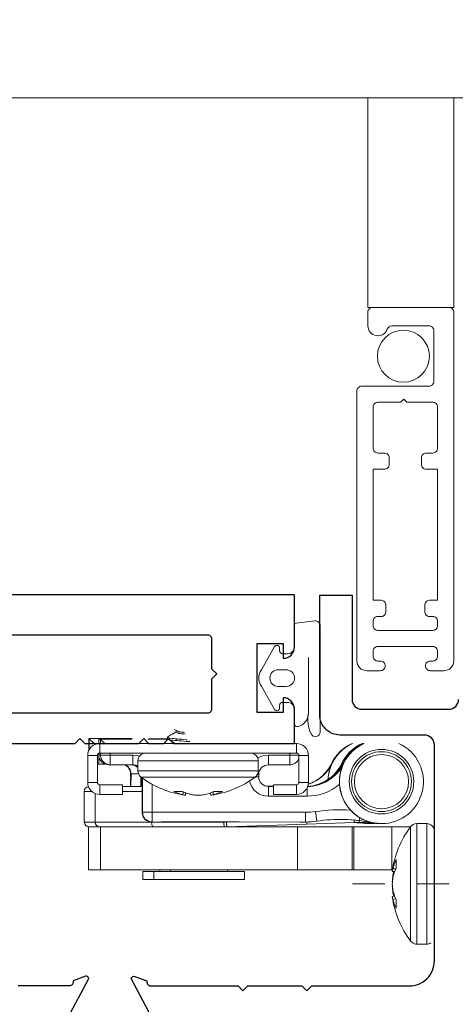
# Model space of a CAD drawing. Extents: x -49.3 to 22.9, y -82.1 to -7.4.
# Drawn here: x -40.9 to -39.6, y -44.1 to -41.1 of the extents above; entities that cross this region are included whole.
import ezdxf

# ---------------------------------------------------------------- set-up
doc = ezdxf.new("R2010")
doc.units = 0
doc.header["$LTSCALE"] = 0.01
doc.header["$MEASUREMENT"] = 0
doc.linetypes.add('CENTERX2', pattern=[0.8, 0.5, -0.1, 0.1, -0.1])
doc.layers.get('0').update_dxf_attribs({"linetype": 'CONTINUOUS', "lineweight": 20})
for name, color, linetype, lineweight in [('2542iCO Roto Oper', 4, 'CONTINUOUS', 5), ('3750i Screen', 61, 'CONTINUOUS', 15), ('Brakeline', 124, 'CONTINUOUS', 15), ('DIM', 4, 'CONTINUOUS', 9), ('Ext', 7, 'CONTINUOUS', 30), ('WSTP', 1, 'CONTINUOUS', 5)]:
    doc.layers.add(name, color=color, linetype=linetype, lineweight=lineweight)
doc.layers.add('SLD-0', color=179, linetype='CONTINUOUS')

# ---------------------------------------------------------------- blocks, each defined once
blk = doc.blocks.new('Pushing')
at = {"layer": 'WSTP'}
blk.add_line((-0.1539, -0.0633), (-0.1539, 0.1087), dxfattribs=at)
for points in [[(-0.0894, 0.0753, -0.414214), (-0.1109, 0.0968), (-0.1109, 0.1421, 0.490314), (-0.1217, 0.1504, 0.341999), (-0.1539, 0.1087, 0.165077), (-0.1621, 0.1732, 0.795845), (-0.1906, 0.1667), (-0.1906, -0.1618, 0.450467), (-0.1738, -0.1767), (-0.1158, -0.1696, 0.378866), (-0.1106, -0.1636), (-0.1106, -0.1004, -0.464843), (-0.0894, -0.0753), (-0.0734, -0.0753, -0.414214), (-0.0648, -0.0839), (-0.0648, -0.0925, 0.729089), (-0.0492, -0.0975), (-0.0081, -0.0251, 0.321242), (-0.0081, 0.0251), (-0.0492, 0.0975, 0.729089), (-0.0648, 0.0925), (-0.0648, 0.0839, -0.414214), (-0.0734, 0.0753)], [(-0.0851, -0.0258), (-0.0603, -0.0258, 1), (-0.0603, 0.0258), (-0.0851, 0.0258, 1)]]:
    blk.add_lwpolyline(points, format="xyb", close=True, dxfattribs=at)
blk = doc.blocks.new('A$C5B1E4BB2')
at = {"layer": '3750i Screen'}
for points in [[(-0.0558, -0.983, 0.846411), (-0.1161, -0.9931), (-0.1161, -1.0352, 0.414214), (-0.1011, -1.0502), (0.1351, -1.0502, 0.414214), (0.1501, -1.0352), (0.1501, 0.0438, 0.414214), (0.1191, 0.0748), (0.0775, 0.0748, 0.414214), (0.0625, 0.0598), (0.0625, 0.0598, 0.414214), (0.0775, 0.0448), (0.0849, 0.0448, -0.414214), (0.0999, 0.0298), (0.0999, 0.015, -0.414214), (0.0849, 0), (-0.0849, 0, -0.414214), (-0.0999, 0.015), (-0.0999, 0.0298, -0.414214), (-0.0849, 0.0448), (-0.0775, 0.0448, 0.414214), (-0.0625, 0.0598), (-0.0625, 0.0598, 0.414214), (-0.0775, 0.0748), (-0.1191, 0.0748, 0.414214), (-0.1501, 0.0438), (-0.1501, -0.7911, 0.414214), (-0.1351, -0.8061), (0.0731, -0.8061, -0.414214), (0.0881, -0.8211), (0.0881, -0.9781, -0.414214), (0.0731, -0.9931), (-0.0417, -0.9931, -0.320005)], [(0.0849, -0.05, -0.414214), (0.0999, -0.065), (0.0999, -0.0782, -0.414214), (0.0849, -0.0932), (0.0749, -0.0932, 0.414214), (0.0599, -0.1082), (0.0599, -0.1282, 0.414214), (0.0749, -0.1432), (0.0999, -0.1432), (0.0999, -0.5492), (0.0649, -0.5492, 0.414214), (0.0499, -0.5642), (0.0499, -0.5842, 0.414214), (0.0649, -0.5992), (0.0849, -0.5992, -0.414214), (0.0999, -0.6142), (0.0999, -0.7414, -0.414214), (0.0849, -0.7564), (0.0049, -0.7564), (-0.0051, -0.7664), (-0.0151, -0.7564), (-0.0849, -0.7564, -0.414214), (-0.0999, -0.7414), (-0.0999, -0.6142, -0.414214), (-0.0849, -0.5992), (-0.0649, -0.5992, 0.414214), (-0.0499, -0.5842), (-0.0499, -0.5642, 0.414214), (-0.0649, -0.5492), (-0.0999, -0.5492), (-0.0999, -0.1432), (-0.0749, -0.1432, 0.414214), (-0.0599, -0.1282), (-0.0599, -0.1082, 0.414214), (-0.0749, -0.0932), (-0.0849, -0.0932, -0.414214), (-0.0999, -0.0782), (-0.0999, -0.065, -0.414214), (-0.0849, -0.05)]]:
    blk.add_lwpolyline(points, format="xyb", close=True, dxfattribs=at)
blk.add_circle((-0.0059, -0.8989), 0.0805, dxfattribs=at)
blk = doc.blocks.new('ROTO')
at = {"color": 7, "linetype": 'Continuous', "lineweight": 0}
for p, q in [((-0.9249, -0.277), (-0.9311, -0.2734)), ((-0.9249, -0.2768), (-0.9309, -0.2734)), ((-0.9245, -0.277), (-0.9307, -0.2734)), ((-0.9502, -0.3037), (-1.0127, -0.3037)), ((-0.952, -0.3021), (-1.008, -0.302)), ((-0.9502, -0.3037), (-0.9541, -0.3037)), ((-0.952, -0.3037), (-0.952, -0.2972)), ((-0.9504, -0.3037), (-0.9517, -0.3029)), ((-0.9249, -0.2815), (-0.9249, -0.2768)), ((-0.924, -0.3076), (-0.924, -0.3024))]:
    blk.add_line(p, q, dxfattribs=at)
at = {"color": 7, "linetype": 'Continuous', "lineweight": 15}
for p, q in [((-1.1957, -0.3388), (-1.1956, -0.3014)), ((-1.1944, -0.3014), (-1.1956, -0.3014)), ((-1.0616, -0.3018), (-1.1944, -0.3014)), ((-1.1592, -0.3036), (-1.1646, -0.3036)), ((-1.1646, -0.3167), (-1.1646, -0.3036)), ((-1.0625, -0.3037), (-1.1592, -0.3036)), ((-1.1615, -0.3466), (-1.1615, -0.3166)), ((-1.0633, -0.3166), (-1.1615, -0.3166)), ((-0.5525, -0.3166), (-1.0482, -0.3166)), ((-0.5525, -0.3166), (-0.5525, -0.3466)), ((-0.3923, -0.3233), (-0.3795, -0.3166)), ((-0.3923, -0.3233), (-0.3919, -0.3233)), ((-0.3919, -0.3233), (-0.3792, -0.3166)), ((-0.3593, -0.3233), (-0.3466, -0.3166)), ((-0.3593, -0.3233), (-0.3579, -0.3233)), ((-0.3579, -0.3233), (-0.3451, -0.3166)), ((-1.199, -0.3541), (-1.169, -0.3541)), ((-1.199, -0.3541), (-1.199, -0.4371)), ((-1.169, -0.3541), (-1.169, -0.4371)), ((-1.1646, -0.3526), (-1.1646, -0.3473)), ((-1.1592, -0.3526), (-1.1646, -0.3526)), ((-0.5525, -0.3466), (-1.1615, -0.3466)), ((-1.0591, -0.3527), (-1.1291, -0.3526)), ((-0.5731, -0.3528), (-0.6391, -0.3528)), ((-0.545, -0.3541), (-0.515, -0.3541)), ((-0.545, -0.4371), (-0.545, -0.3541)), ((-0.515, -0.4371), (-0.515, -0.3541)), ((-1.169, -0.3802), (-1.1647, -0.3805)), ((-1.169, -0.3803), (-1.1659, -0.3805)), ((-1.1659, -0.3805), (-1.1647, -0.3805)), ((-1.1455, -0.3806), (-1.1659, -0.3805)), ((-1.1647, -0.3805), (-1.1455, -0.3806)), ((-1.1346, -0.3826), (-1.1292, -0.3826)), ((-1.0646, -0.3827), (-1.1346, -0.3826)), ((-1.1292, -0.3826), (-1.0592, -0.3827)), ((-1.0592, -0.3827), (-1.0646, -0.3827)), ((-1.0435, -0.4014), (-1.0435, -0.3705)), ((-0.6705, -0.3705), (-0.6705, -0.4014)), ((-0.5786, -0.3828), (-0.6395, -0.3828)), ((-0.6392, -0.3828), (-0.5732, -0.3828)), ((-0.5732, -0.3828), (-0.5786, -0.3828)), ((-0.4424, -0.3788), (-0.4451, -0.3842)), ((-0.4431, -0.3785), (-0.4429, -0.3785)), ((-0.4424, -0.3788), (-0.443, -0.3788)), ((-0.4419, -0.3785), (-0.4422, -0.3785)), ((-0.4119, -0.3788), (-0.4107, -0.3788)), ((-0.4079, -0.3788), (-0.4105, -0.3788)), ((-0.4065, -0.3788), (-0.4077, -0.3788)), ((-1.0661, -0.4499), (-1.066, -0.4259)), ((-1.066, -0.4206), (-1.0659, -0.4108)), ((-1.0659, -0.4108), (-1.0647, -0.4108)), ((-1.0656, -0.4179), (-1.0657, -0.422)), ((-1.0656, -0.4178), (-1.0656, -0.4179)), ((-1.0651, -0.4178), (-1.0656, -0.4178)), ((-1.0655, -0.4209), (-1.0656, -0.4178)), ((-1.0651, -0.4179), (-1.0651, -0.4178)), ((-1.0346, -0.4499), (-1.0346, -0.4201)), ((-0.6692, -0.4198), (-0.6692, -0.4128)), ((-1.169, -0.4371), (-1.199, -0.4371)), ((-1.1615, -0.4746), (-1.1615, -0.4446)), ((-1.1615, -0.4446), (-1.091, -0.4446)), ((-1.091, -0.4746), (-1.091, -0.4446)), ((-1.0348, -0.4499), (-1.091, -0.4499)), ((-0.623, -0.449), (-0.6461, -0.449)), ((-0.623, -0.4498), (-0.6392, -0.4498)), ((-0.623, -0.4446), (-0.5525, -0.4446)), ((-0.623, -0.4446), (-0.623, -0.4746)), ((-0.5525, -0.4446), (-0.5525, -0.4746)), ((-0.515, -0.4371), (-0.545, -0.4371)), ((-1.2094, -0.5599), (-1.2094, -0.4649)), ((-1.1759, -0.5599), (-1.1759, -0.4717)), ((-1.1615, -0.4746), (-1.091, -0.4746)), ((-1.0305, -0.5297), (-1.0305, -0.4797)), ((-0.9324, -0.4655), (-0.9058, -0.4655)), ((-0.9033, -0.4666), (-0.9039, -0.4752)), ((-0.8955, -0.4696), (-0.8962, -0.477)), ((-0.8763, -0.4752), (-0.8763, -0.4752)), ((-0.8571, -0.477), (-0.8571, -0.477)), ((-0.8185, -0.4697), (-0.8178, -0.477)), ((-0.8106, -0.4667), (-0.81, -0.4752)), ((-0.8079, -0.4655), (-0.7814, -0.4655)), ((-0.6391, -0.4798), (-0.5192, -0.4798)), ((-0.623, -0.4746), (-0.5525, -0.4746)), ((-1.0292, -0.5297), (-1.0305, -0.5297)), ((-0.5246, -0.5298), (-0.9991, -0.5297)), ((-1.1967, -0.7079), (-1.1967, -0.5749)), ((-1.1944, -0.5749), (-1.1967, -0.5749)), ((-1.1944, -0.5749), (-1.1884, -0.5749)), ((-1.1609, -0.5749), (-1.1884, -0.5749)), ((-1.1609, -0.5749), (-0.995, -0.5749)), ((-1.1589, -0.7079), (-1.1589, -0.5749)), ((-0.7768, -0.5599), (-1.0009, -0.5599)), ((-0.9992, -0.5597), (-1.0005, -0.5597)), ((-0.5412, -0.5598), (-1.0005, -0.5597)), ((-0.9992, -0.5597), (-0.5248, -0.5598)), ((-0.995, -0.5749), (-0.7761, -0.5749)), ((-0.9696, -0.5597), (-0.9702, -0.5597)), ((-0.9093, -0.5597), (-0.7293, -0.5597)), ((-0.9072, -0.5597), (-0.7304, -0.5597)), ((-0.7761, -0.5749), (-0.5493, -0.5749)), ((-0.7678, -0.5747), (-0.5197, -0.5665)), ((-0.7319, -0.5735), (-0.7319, -0.5749)), ((-0.7293, -0.5597), (-0.7304, -0.5597)), ((-0.5493, -0.7079), (-0.5493, -0.5749)), ((-0.3802, -0.5749), (-0.5493, -0.5749)), ((-0.5259, -0.5598), (-0.5412, -0.5598)), ((-0.5248, -0.5598), (-0.5259, -0.5598)), ((-0.5197, -0.5665), (-0.3734, -0.5617)), ((-0.3802, -0.5749), (-0.3802, -0.7079)), ((-0.3749, -0.5749), (-0.3802, -0.5749)), ((-0.3749, -0.7079), (-0.3749, -0.5749)), ((-0.2564, -0.5749), (-0.3749, -0.5749)), ((-0.3251, -0.5649), (-0.3552, -0.5613)), ((-0.3546, -0.5614), (-0.3251, -0.5649)), ((-0.3261, -0.5649), (-0.343, -0.5638)), ((-0.3257, -0.5649), (-0.3413, -0.5639)), ((-0.3392, -0.5642), (-0.3389, -0.5642)), ((-0.3257, -0.5649), (-0.3261, -0.5649)), ((-0.3252, -0.5649), (-0.3256, -0.5649)), ((-0.3251, -0.5649), (-0.3098, -0.564)), ((-0.3247, -0.5649), (-0.3251, -0.5649)), ((-0.2904, -0.5649), (-0.3202, -0.5614)), ((-0.3202, -0.5614), (-0.319, -0.5614)), ((-0.2949, -0.5649), (-0.3151, -0.5633)), ((-0.2934, -0.5649), (-0.3111, -0.5637)), ((-0.3063, -0.5642), (-0.3049, -0.5642)), ((-0.2934, -0.5649), (-0.2949, -0.5649)), ((-0.2912, -0.5649), (-0.2926, -0.5649)), ((-0.2889, -0.5649), (-0.2904, -0.5649)), ((-0.2564, -0.5749), (-0.2564, -0.7079)), ((-0.1989, -0.5749), (-0.2564, -0.5749)), ((-0.1798, -0.5649), (-0.1489, -0.5649)), ((-0.1489, -0.5649), (-0.1489, -0.5649)), ((-0.2439, -0.6759), (-0.2439, -0.7024)), ((-1.1589, -0.7079), (-1.1967, -0.7079)), ((-1.1589, -0.7079), (-0.5493, -0.7079)), ((-1.0279, -0.7379), (-1.0279, -0.7129)), ((-1.0279, -0.7129), (-0.9944, -0.7129)), ((-0.9944, -0.7379), (-0.9944, -0.7129)), ((-0.9944, -0.7129), (-0.7134, -0.7129)), ((-0.9757, -0.7129), (-0.9757, -0.7079)), ((-0.9422, -0.7129), (-0.9422, -0.7079)), ((-0.7657, -0.7079), (-0.7657, -0.7129)), ((-0.7134, -0.7129), (-0.7134, -0.7379)), ((-0.3802, -0.7079), (-0.5493, -0.7079)), ((-0.3802, -0.7079), (-0.3749, -0.7079)), ((-0.2564, -0.7079), (-0.3749, -0.7079)), ((-0.2564, -0.7079), (-0.2547, -0.7079)), ((-0.248, -0.7129), (-0.2553, -0.7122)), ((-0.2509, -0.7131), (-0.2553, -0.7127)), ((-0.245, -0.7051), (-0.2535, -0.7044)), ((-1.0279, -0.7379), (-0.9944, -0.7379)), ((-0.9944, -0.7379), (-0.7134, -0.7379)), ((-0.2549, -0.7576), (-0.2553, -0.7576)), ((-0.2481, -0.7894), (-0.2553, -0.79)), ((-0.248, -0.7898), (-0.2553, -0.7905)), ((-0.2517, -0.7779), (-0.2535, -0.7778)), ((-0.245, -0.7977), (-0.2535, -0.7983)), ((-0.2439, -0.8003), (-0.2439, -0.8269)), ((-0.1489, -0.9379), (-0.1798, -0.9379)), ((-0.1489, -0.9379), (-0.1489, -0.9379))]:
    blk.add_line(p, q, dxfattribs=at)
at = {"color": 8, "linetype": 'Continuous', "lineweight": 15}
for p, q in [((-1.1944, -0.3014), (-1.1945, -0.3364)), ((-1.1592, -0.3036), (-1.1592, -0.3166)), ((-1.1681, -0.3505), (-1.1645, -0.3505)), ((-1.1592, -0.3466), (-1.1592, -0.3526)), ((-1.1291, -0.3526), (-1.1291, -0.3466)), ((-0.5731, -0.3466), (-0.5731, -0.3528)), ((-1.0435, -0.3705), (-0.6705, -0.3705)), ((-0.4428, -0.3785), (-0.4429, -0.3785)), ((-0.4424, -0.3788), (-0.4424, -0.3788)), ((-0.4106, -0.3788), (-0.4107, -0.3788)), ((-0.4079, -0.3788), (-0.4077, -0.3789)), ((-1.0647, -0.4108), (-1.0648, -0.4499)), ((-1.0435, -0.4014), (-0.6705, -0.4014)), ((-1.0348, -0.4499), (-1.0348, -0.4249)), ((-1.0339, -0.4206), (-0.6801, -0.4206)), ((-1.0292, -0.4241), (-1.0292, -0.5297)), ((-0.6692, -0.4128), (-0.6733, -0.4128)), ((-0.9991, -0.5297), (-0.9991, -0.4431)), ((-1.2094, -0.4649), (-1.1867, -0.4649)), ((-1.091, -0.4649), (-1.0321, -0.4649)), ((-1.0009, -0.5599), (-1.2094, -0.5599)), ((-0.7687, -0.5597), (-0.769, -0.5597)), ((-0.1989, -0.5744), (-0.1989, -0.9283)), ((-0.1798, -0.5649), (-0.1798, -0.9379)), ((-0.1489, -0.5649), (-0.1489, -0.9379))]:
    blk.add_line(p, q, dxfattribs=at)
at = {"color": 7, "linetype": 'Continuous', "lineweight": 15, "flags": 128}
for points in [[(-1.0625, -0.3037), (-1.0627, -0.3037), (-1.0745, -0.3036), (-1.0854, -0.3036), (-1.095, -0.3036), (-1.1028, -0.3036), (-1.1086, -0.3036), (-1.1121, -0.3036), (-1.1133, -0.3036)], [(-1.1592, -0.3526), (-1.1586, -0.3526), (-1.1569, -0.3526), (-1.1541, -0.3526), (-1.1503, -0.3526), (-1.1458, -0.3526), (-1.1406, -0.3526), (-1.1349, -0.3526), (-1.1291, -0.3526)], [(-0.5432, -0.3528), (-0.5437, -0.3528), (-0.5454, -0.3528), (-0.5482, -0.3528), (-0.5519, -0.3528), (-0.5564, -0.3528), (-0.5616, -0.3528), (-0.5672, -0.3528), (-0.5731, -0.3528)], [(-0.9991, -0.5297), (-1.005, -0.5297), (-1.0106, -0.5297), (-1.0158, -0.5297), (-1.0204, -0.5297), (-1.0241, -0.5297), (-1.0269, -0.5297), (-1.0286, -0.5297), (-1.0292, -0.5297)], [(-0.9702, -0.5597), (-0.9693, -0.5597), (-0.9664, -0.5597), (-0.9617, -0.5597), (-0.9554, -0.5597), (-0.9476, -0.5597), (-0.9385, -0.5597), (-0.9286, -0.5597), (-0.918, -0.5597), (-0.9072, -0.5597)], [(-0.9093, -0.5597), (-0.921, -0.5597), (-0.9323, -0.5597), (-0.9427, -0.5597), (-0.9518, -0.5597), (-0.9593, -0.5597), (-0.9649, -0.5597), (-0.9684, -0.5597), (-0.9696, -0.5597)], [(-0.769, -0.5597), (-0.7729, -0.5598), (-0.7768, -0.5599)], [(-0.7761, -0.5749), (-0.7719, -0.5748), (-0.7678, -0.5747)], [(-0.3256, -0.5649), (-0.3288, -0.5648), (-0.3392, -0.5642)], [(-0.3252, -0.5649), (-0.3285, -0.5648), (-0.3389, -0.5642)], [(-0.2926, -0.5649), (-0.2959, -0.5648), (-0.3063, -0.5642)], [(-0.2912, -0.5649), (-0.2944, -0.5648), (-0.3049, -0.5642)], [(-0.1798, -0.9379), (-0.1825, -0.9377), (-0.1832, -0.9376)]]:
    blk.add_lwpolyline(points, dxfattribs=at)
at = {"color": 7, "linetype": 'Continuous', "lineweight": 0, "flags": 128}
blk.add_lwpolyline([(-0.9541, -0.3037), (-0.9686, -0.3037), (-0.9979, -0.3037)], dxfattribs=at)
at = {"color": 8, "linetype": 'Continuous', "lineweight": 15, "flags": 128}
for points in [[(-1.0387, -0.3562), (-1.0474, -0.3538), (-1.0591, -0.3527)], [(-1.0416, -0.4109), (-1.0462, -0.4109), (-1.0514, -0.4108), (-1.0559, -0.4108), (-1.0597, -0.4108), (-1.0624, -0.4108), (-1.0642, -0.4108), (-1.0647, -0.4108)]]:
    blk.add_lwpolyline(points, dxfattribs=at)
at = {"color": 7, "linetype": 'Continuous', "lineweight": 15}
for radius in [0.1, 0.0927, 0.084]:
    blk.add_circle((-0.2888, -0.4349), radius, dxfattribs=at)
for centre, radius, start, end in [((-18.4658, -17.5158), 24.3851, 44.84493, 44.9053), ((-2.6424, -1.8088), 2.1132, 44.9216, 45.4206), ((-1.1615, -0.3541), 0.0375, 89.9969, 180.0022), ((-0.5525, -0.3541), 0.0375, 359.9978, 90.0034), ((-0.3247, -0.4349), 0.13, 114.518, 177.109), ((-0.3261, -0.4349), 0.13, 114.5159, 155.5635), ((-0.3257, -0.4349), 0.13, 114.517, 154.4447), ((-0.3257, -0.4349), 0.13, 114.5237, 154.2773), ((-0.3251, -0.4349), 0.13, 114.5168, 154.4448), ((-0.325, -0.4349), 0.13, 114.5238, 154.2772), ((-0.2889, -0.4349), 0.13, 114.518, 269.9832), ((-0.295, -0.4349), 0.13, 114.5176, 157.4654), ((-0.2935, -0.4348), 0.1299, 114.5048, 154.4417), ((-0.2933, -0.4349), 0.13, 114.5169, 154.445), ((-0.2906, -0.4349), 0.13, 114.5161, 154.4458), ((-0.2904, -0.4348), 0.1299, 114.5048, 154.4417), ((-0.2889, -0.4349), 0.13, 269.9827, 65.4826), ((-1.1615, -0.3541), 0.0075, 89.9974, 180.0015), ((-1.1346, -0.3526), 0.03, 179.9881, 269.9777), ((-1.1292, -0.3526), 0.03, 179.9887, 269.9774), ((-3.3022, -0.3595), 2.1731, 359.3897, 0.1807), ((-3.2223, -0.3595), 2.1633, 359.3879, 0.1824), ((-1.0196, -0.3705), 0.0239, 89.9998, 180.0013), ((-0.6944, -0.3705), 0.0239, 359.9981, 90.0008), ((-2.8118, -0.3596), 2.1727, 359.3896, 0.1808), ((-2.743, -0.3597), 2.1699, 359.3891, 0.1812), ((-0.5732, -0.3528), 0.03, 269.9802, 339.9804), ((-0.5525, -0.3541), 0.0075, 359.9985, 90.0026), ((-1.0959, -0.4107), 0.03, 359.8262, 69.3626), ((-1.0947, -0.4107), 0.03, 359.8424, 69.3439), ((-1.0646, -0.4127), 0.03, 45.285, 89.9724), ((-1.0592, -0.4127), 0.03, 58.454, 89.9667), ((-0.6392, -0.4128), 0.03, 89.9772, 179.9872), ((-0.5192, -0.3248), 0.125, 269.9837, 334.4277), ((-0.5233, -0.3249), 0.125, 271.998, 334.445), ((-0.5204, -0.3248), 0.125, 271.4722, 334.4268), ((-0.5235, -0.3248), 0.125, 272.8886, 334.4281), ((-0.5246, -0.3248), 0.125, 273.4415, 334.4277), ((-0.5545, -0.3242), 0.125, 288.2192, 334.2889), ((-0.5548, -0.3242), 0.125, 288.3531, 334.2889), ((-0.5555, -0.3242), 0.125, 288.7018, 334.2875), ((-0.5557, -0.3242), 0.125, 288.8359, 334.2873), ((-0.5558, -0.3249), 0.125, 304.4557, 334.4461), ((-0.5206, -0.3249), 0.125, 287.4288, 334.4465), ((-1.0371, -0.418), 0.0286, 179.8422, 185.8116), ((-1.0196, -0.4014), 0.0239, 179.9971, 233.1211), ((-0.857, -0.1849), 0.2947, 233.1123, 262.3591), ((-0.857, -0.1848), 0.2947, 277.641, 306.8876), ((-0.6944, -0.4014), 0.0239, 306.8798, 0.0027), ((-0.6392, -0.4198), 0.03, 179.9798, 269.9863), ((-1.1944, -0.4649), 0.015, 98.7548, 179.9994), ((-1.1615, -0.4371), 0.0375, 180.0039, 269.997), ((-1.1615, -0.4371), 0.0075, 179.9985, 270.0026), ((-2.8107, -0.4716), 2.1716, 359.7855, 0.577), ((-0.5525, -0.4371), 0.0375, 270.0028, 359.9961), ((-0.5525, -0.4371), 0.0075, 269.9974, 0.0015), ((-0.5191, -0.3248), 0.155, 269.982, 310.3111), ((-0.2891, -0.4349), 0.13, 183.5844, 222.5394), ((-0.8701, -0.3286), 0.1504, 245.5117, 256.9881), ((-0.8391, -0.3113), 0.1681, 246.6283, 257.2859), ((-0.8903, -0.434), 0.0434, 251.7548, 262.283), ((-0.8409, -0.3163), 0.1628, 250.4248, 257.449), ((-0.8431, -0.2224), 0.255, 262.5179, 266.8604), ((-0.843, -0.2232), 0.2542, 262.5068, 266.8556), ((-0.8709, -0.2224), 0.255, 273.1396, 277.4821), ((-0.8748, -0.3103), 0.1691, 282.6688, 293.2973), ((-0.8237, -0.4333), 0.0441, 277.6466, 288.0871), ((-0.844, -0.3276), 0.1514, 282.9633, 294.4026), ((-0.9992, -0.5297), 0.03, 179.9861, 269.98), ((-3.1718, -0.5365), 2.1726, 359.3896, 0.1807), ((-2.6879, -0.5367), 2.1633, 359.3879, 0.1824), ((-0.5246, -0.3198), 0.21, 269.9844, 278.418), ((-0.4163, -1.0519), 0.53, 86.6038, 98.415), ((-2.6619, -0.8559), 2.1928, 7.8276, 8.6111), ((-1.1944, -0.5599), 0.015, 180.0039, 269.9883), ((-1.1609, -0.5599), 0.015, 180.0039, 269.9883), ((-0.6995, -0.5636), 0.0774, 177.2304, 188.3666), ((-0.6915, -0.5609), 0.0775, 179.1224, 190.2605), ((-0.5247, -0.3196), 0.2402, 269.9851, 278.4119), ((-0.4516, -0.558), 0.0686, 181.4653, 187.1417), ((-0.4164, -1.0518), 0.4999, 78.7708, 98.4167), ((-0.4176, -1.052), 0.5002, 78.773, 89.9965), ((-0.3921, -1.0655), 0.5042, 83.9829, 87.979), ((-0.3916, -1.0629), 0.5015, 83.9737, 88.0085), ((-0.3567, -1.0624), 0.501, 90.118, 91.9005), ((-0.3589, -1.0621), 0.5008, 83.9708, 90.1081), ((-0.3575, -1.0621), 0.5008, 83.9708, 90.1081), ((0.0368, -0.7514), 0.2948, 143.1127, 172.3648), ((-0.1798, -0.5888), 0.0239, 90.0109, 143.1096), ((-0.1489, -0.5888), 0.0239, 359.9984, 90.0005), ((-0.1062, -0.7384), 0.1512, 155.5642, 167.0019), ((-0.2118, -0.7181), 0.0439, 161.8641, 172.3139), ((0.0259, -0.7598), 0.2816, 172.8849, 177.0152), ((-0.0888, -0.7693), 0.1688, 156.6737, 167.3), ((-0.0515, -0.7645), 0.2058, 165.5467, 168.921), ((-0.0004, -0.7654), 0.2553, 172.5233, 176.857), ((-0.0004, -0.7374), 0.2553, 183.143, 187.4767), ((-0.0004, -0.7374), 0.2553, 183.143, 187.4767), ((0.0259, -0.7429), 0.2816, 182.9848, 187.1151), ((0.0368, -0.7514), 0.2948, 187.6352, 216.8873), ((-0.2118, -0.7847), 0.0439, 187.6861, 198.1359), ((-0.089, -0.7335), 0.1687, 192.6976, 203.3314), ((-0.0904, -0.7339), 0.1672, 192.6781, 199.3759), ((-0.0515, -0.7383), 0.2058, 191.079, 194.4533), ((-0.1063, -0.7644), 0.1511, 192.9955, 204.4413), ((-0.1798, -0.9139), 0.0239, 216.8904, 269.9891), ((-0.1489, -0.9139), 0.0239, 270.0102, 301.79)]:
    blk.add_arc(centre, radius, start, end, dxfattribs=at)
at = {"color": 8, "linetype": 'Continuous', "lineweight": 15}
for centre, radius, start, end in [((-10.1473, -0.3342), 8.9828, 359.70464, 359.8754), ((-0.6391, -0.4128), 0.06, 89.9885, 123.1148), ((-1.0063, -0.4199), 0.0269, 182.8719, 186.0708), ((-0.6732, 3.3245), 3.7442, 269.9112, 270.0614), ((-0.6391, -0.4198), 0.06, 192.5585, 269.9876), ((-5.4824, -0.4752), 4.9632, 359.9464, 0.24), ((-0.873, -0.5714), 0.4998, 1.1169, 2.0209)]:
    blk.add_arc(centre, radius, start, end, dxfattribs=at)
at = {"color": 7, "linetype": 'Continuous', "lineweight": 0}
for points, knots in [([(-0.9497, -0.2963), (-0.9507, -0.2965), (-0.9547, -0.2976), (-0.9362, -0.3018), (-0.9291, -0.3021), (-0.924, -0.3024)], [0, 0, 0, 0, 0.077933, 0.332607, 1, 1, 1, 1]), ([(-0.9519, -0.3023), (-0.9495, -0.3033), (-0.9407, -0.3069), (-0.931, -0.3073), (-0.924, -0.3076)], [0, 0, 0, 0, 0.274855, 1, 1, 1, 1]), ([(-0.9281, -0.3166), (-0.9314, -0.3146), (-0.9393, -0.3101), (-0.9472, -0.3055), (-0.9517, -0.3028)], [0, 0, 0, 0, 0.424958, 1, 1, 1, 1]), ([(-0.9513, -0.2963), (-0.9467, -0.2936), (-0.9379, -0.2885), (-0.9291, -0.2834), (-0.9249, -0.2809)], [0, 0, 0, 0, 0.5204726, 1, 1, 1, 1]), ([(-0.9512, -0.296), (-0.9467, -0.2934), (-0.9379, -0.2883), (-0.9291, -0.2832), (-0.9249, -0.2807)], [0, 0, 0, 0, 0.520782, 1, 1, 1, 1]), ([(-0.9249, -0.2815), (-0.9232, -0.2825), (-0.9171, -0.286), (-0.9071, -0.2864), (-0.8995, -0.2873), (-0.8968, -0.2877)], [0, 0, 0, 0, 0.204144, 0.717604, 1, 1, 1, 1]), ([(-0.924, -0.3024), (-0.9138, -0.3033), (-0.9027, -0.3042), (-0.8915, -0.3051), (-0.8906, -0.3051)], [0, 0, 0, 0, 0.914677, 1, 1, 1, 1]), ([(-0.9236, -0.2769), (-0.9223, -0.2777), (-0.9166, -0.2809), (-0.9077, -0.2811), (-0.9007, -0.282), (-0.8986, -0.2823)], [0, 0, 0, 0, 0.172973, 0.753338, 1, 1, 1, 1]), ([(-0.924, -0.3076), (-0.9138, -0.3085), (-0.9001, -0.3096), (-0.8864, -0.3106), (-0.8828, -0.3109)], [0, 0, 0, 0, 0.742967, 1, 1, 1, 1])]:
    blk.add_open_spline(points, degree=3, knots=knots, dxfattribs=at)
at = {"color": 7, "linetype": 'Continuous', "lineweight": 15}
for points, knots in [([(-0.4542, -0.425), (-0.4534, -0.4178), (-0.4516, -0.4018), (-0.4458, -0.3866), (-0.442, -0.3785), (-0.4419, -0.3785)], [0, 0, 0, 0, 0.448941, 0.994574, 1, 1, 1, 1]), ([(-0.4189, -0.443), (-0.419, -0.438), (-0.4194, -0.4249), (-0.416, -0.403), (-0.4103, -0.3869), (-0.4065, -0.3788), (-0.4065, -0.3788)], [0, 0, 0, 0, 0.227537, 0.59649, 0.996063, 1, 1, 1, 1]), ([(-1.0651, -0.422), (-1.0651, -0.4211), (-1.0651, -0.4197), (-1.0651, -0.4184), (-1.0651, -0.4179)], [0, 0, 0, 0, 0.648168, 1, 1, 1, 1]), ([(-1.0651, -0.4499), (-1.0651, -0.4477), (-1.0651, -0.4413), (-1.0651, -0.432), (-1.0651, -0.4248), (-1.0651, -0.422)], [0, 0, 0, 0, 0.229475, 0.694987, 1, 1, 1, 1]), ([(-1.0305, -0.4797), (-1.0305, -0.4737), (-1.0305, -0.4622), (-1.0305, -0.4464), (-1.0305, -0.4338), (-1.0306, -0.4267), (-1.0306, -0.4238)], [0, 0, 0, 0, 0.322766, 0.614929, 0.847568, 1, 1, 1, 1]), ([(-1.0005, -0.5597), (-1.0044, -0.5592), (-1.0123, -0.5583), (-1.0222, -0.5514), (-1.0291, -0.5415), (-1.03, -0.5336), (-1.0305, -0.5297)], [0, 0, 0, 0, 0.250006, 0.499995, 0.750027, 1, 1, 1, 1]), ([(-0.319, -0.5614), (-0.3191, -0.5614), (-0.3192, -0.5614), (-0.3197, -0.5613), (-0.3225, -0.5605), (-0.335, -0.5571), (-0.3565, -0.5475), (-0.3749, -0.5334), (-0.3836, -0.5241), (-0.3849, -0.5228)], [0, 0, 0, 0, 0.000927, 0.004596, 0.021489, 0.114242, 0.504728, 0.928297, 1, 1, 1, 1]), ([(-0.3578, -0.5614), (-0.3578, -0.5611), (-0.3577, -0.56), (-0.3576, -0.5577), (-0.3575, -0.554), (-0.3573, -0.5501), (-0.3572, -0.5475), (-0.3572, -0.5464)], [0, 0, 0, 0, 0.056364, 0.218928, 0.469391, 0.779908, 1, 1, 1, 1]), ([(-1.0009, -0.5599), (-1.0009, -0.5615), (-1.0008, -0.5645), (-0.9999, -0.5687), (-0.9987, -0.572), (-0.9971, -0.5742), (-0.9956, -0.5749), (-0.9951, -0.5749), (-0.995, -0.5749)], [0, 0, 0, 0, 0.278489, 0.530069, 0.739684, 0.900423, 0.995739, 1, 1, 1, 1])]:
    blk.add_open_spline(points, degree=3, knots=knots, dxfattribs=at)
at = {"color": 8, "linetype": 'Continuous', "lineweight": 15}
for points, knots in [([(-1.0657, -0.422), (-1.0657, -0.4248), (-1.0657, -0.432), (-1.0657, -0.4413), (-1.0658, -0.4477), (-1.0658, -0.4499)], [0, 0, 0, 0, 0.305014, 0.770525, 1, 1, 1, 1]), ([(-1.0332, -0.4238), (-1.0332, -0.4267), (-1.0333, -0.4338), (-1.0333, -0.4425), (-1.0333, -0.4484), (-1.0333, -0.4499)], [0, 0, 0, 0, 0.326788, 0.825524, 1, 1, 1, 1])]:
    blk.add_open_spline(points, degree=3, knots=knots, dxfattribs=at)
at = {"layer": 'DIM'}
blk.add_line((-0.1249, -0.5888), (-0.1249, -0.9243), dxfattribs=at)
at = {"layer": 'SLD-0', "linetype": 'CENTERX2', "lineweight": 0}
blk.add_line((-0.3788, -0.7514), (0.2501, -0.7514), dxfattribs=at)

msp = doc.modelspace()

# ---------------------------------------------------------------- linework, layer by layer
at = {"layer": '3750i Screen'}
msp.add_lwpolyline([(-39.8274, -41.3265), (-39.8275, -41.9746), (-39.5615, -41.9746), (-39.5614, -41.3265)], dxfattribs=at)
at = {"layer": 'Brakeline'}
msp.add_lwpolyline([(-44.6325, -41.3265), (-42.8831, -41.3265), (-42.8205, -41.592), (-42.7249, -41.0841), (-42.6627, -41.3265), (-38.8573, -41.3265)], dxfattribs=at)
at = {"layer": 'Ext'}
for points in [[(-40.9547, -43.3247), (-40.7346, -43.3247), (-40.7196, -43.3097), (-40.7046, -43.3247), (-40.537, -43.3247), (-40.522, -43.3097), (-40.507, -43.3247), (-40.46, -43.3247), (-40.445, -43.3097), (-40.43, -43.3247), (-40.055, -43.3247), (-40.055, -43.2183, 0.414214), (-40.09, -43.1833), (-40.09, -43.2294), (-40.1707, -43.2294), (-40.1707, -43.015), (-40.09, -43.015), (-40.09, -43.0612), (-40.09, -43.0612, 0.414214), (-40.055, -43.0262), (-40.055, -42.8647), (-42.0335, -42.8647)], [(-40.4958, -44.1748), (-40.5604, -44.0528, -0.493145), (-40.5499, -44.0461), (-40.5119, -44.06), (-40.5119, -44.0635, 0.414214), (-40.4999, -44.0755), (-40.2295, -44.0755), (-40.2145, -44.0905), (-40.1995, -44.0755), (-40.0316, -44.0755), (-40.0166, -44.0905), (-40.0016, -44.0755), (-39.6995, -44.0755, 0.414214), (-39.6215, -43.9975), (-39.6215, -43.3297, 0.414214), (-39.6525, -43.2987), (-39.914, -43.2987, -0.414214), (-39.9765, -43.2362), (-39.9765, -42.8652), (-39.8765, -42.8652), (-39.8765, -43.1887, 0.414214), (-39.8465, -43.2187), (-39.5765, -43.2187, 0.414214), (-39.5465, -43.1887)], [(-40.7566, -44.1743), (-40.692, -44.0523, 0.493145), (-40.7025, -44.0456), (-40.7405, -44.0595), (-40.7405, -44.063, -0.414214), (-40.7525, -44.075), (-40.911, -44.075, 0.414214)]]:
    msp.add_lwpolyline(points, format="xyb", dxfattribs=at)
msp.add_lwpolyline([(-41.0817, -43.346, 0.414214), (-41.0697, -43.334), (-41.0697, -43.2607, -0.414214), (-41.0387, -43.2297), (-40.3229, -43.2297, 0.414214), (-40.3109, -43.2177), (-40.3109, -43.1247), (-40.2959, -43.1097), (-40.3109, -43.0947), (-40.3109, -43.0017, 0.414214), (-40.3229, -42.9897), (-41.8962, -42.9897, 0.414214), (-41.9082, -43.0017), (-41.9082, -43.2147, 0.414214), (-41.8932, -43.2297), (-41.8619, -43.2297, -0.414214), (-41.8469, -43.2447), (-41.8469, -43.334, 0.414214), (-41.8349, -43.346)], format="xyb", close=True, dxfattribs=at)

# ---------------------------------------------------------------- block references
at = {"rotation": 180}
msp.add_blockref('Pushing', (-40.1656, -43.1222), dxfattribs=at)
at = {"layer": '2542iCO Roto Oper'}
msp.add_blockref('ROTO', (-39.4965, -43.0081), dxfattribs=at)
at = {"layer": '3750i Screen', "xscale": -1, "rotation": 180}
msp.add_blockref('A$C5B1E4BB2', (-39.7115, -43.0248), dxfattribs=at)

doc.saveas('drawing.dxf')
